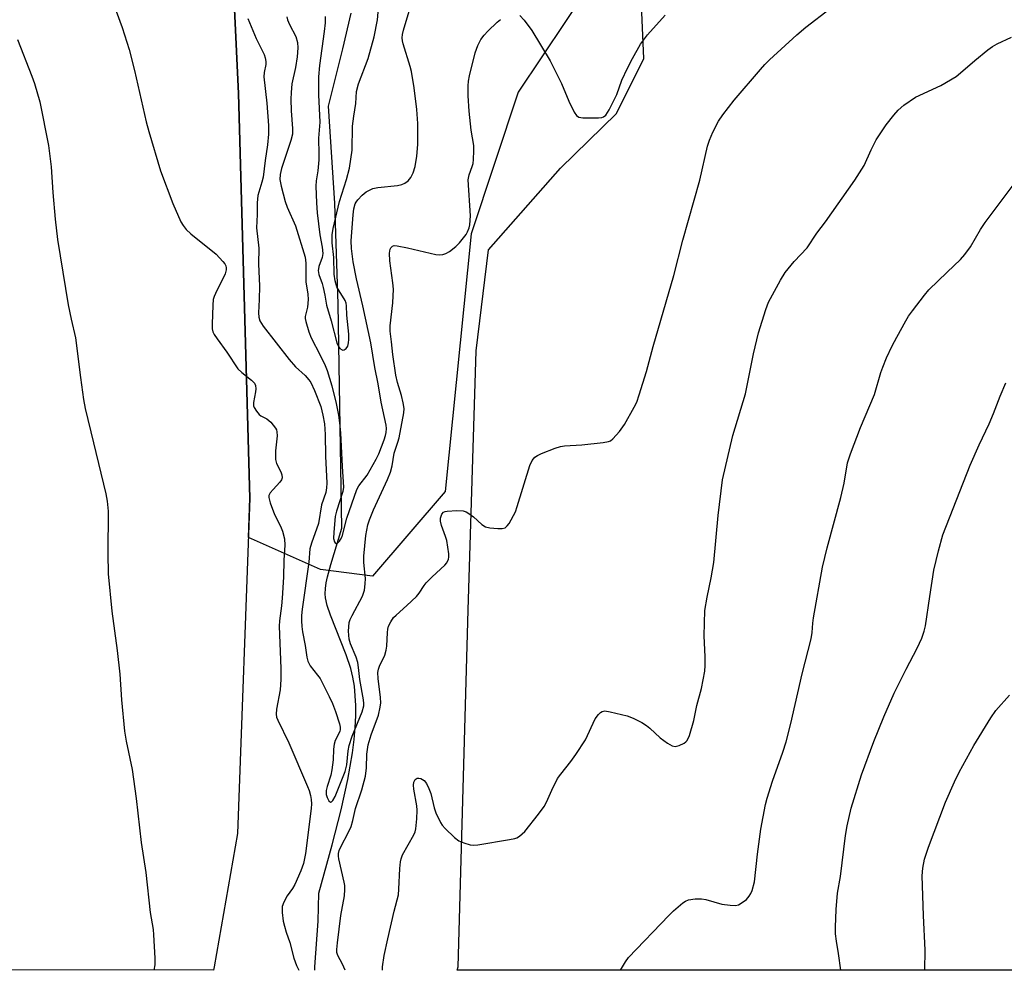
# Model space of a CAD drawing. Units: inches. Extents: x 1201768 to 1207768, y 525456 to 529457.
# Drawn here: x 1205278 to 1205539, y 525457 to 525709 of the extents above; entities that cross this region are included whole.
import ezdxf

# ---------------------------------------------------------------- set-up
doc = ezdxf.new("R2010")
doc.units = ezdxf.units.IN
doc.header["$MEASUREMENT"] = 0
for name, color, linetype in [('HYDRO-Single Line Stream', 4, 'Continuous'), ('NTRL-Farm Land', 3, 'Continuous'), ('NTRL-Trees', 3, 'Continuous'), ('Undefined', 1, 'Continuous')]:
    doc.layers.add(name, color=color, linetype=linetype)

msp = doc.modelspace()

# ---------------------------------------------------------------- linework, layer by layer
at = {"layer": 'HYDRO-Single Line Stream'}
msp.add_lwpolyline([(1205356.18, 525456.66), (1205356.24, 525457.53), (1205357.07, 525469.64), (1205357.26, 525477.05), (1205360.83, 525489.9), (1205363.2, 525499.18), (1205364.97, 525507.22), (1205366.19, 525514.32), (1205366.64, 525517.89), (1205366.92, 525521.07), (1205367.07, 525524.15), (1205367.08, 525526.86), (1205366.95, 525529.48), (1205366.7, 525532), (1205366.3, 525534.41), (1205365.74, 525536.72), (1205364.51, 525540.29), (1205360.34, 525550.82), (1205359.49, 525553.45), (1205359.06, 525555.41), (1205358.98, 525556.5), (1205359.03, 525557.9), (1205359.23, 525559.41), (1205359.56, 525561.03), (1205360.43, 525564.27), (1205363.35, 525573.9), (1205362.4, 525633.4), (1205361.55, 525660.19), (1205359.81, 525685.92), (1205363.67, 525701.11), (1205365.83, 525710.59)], dxfattribs=at)
at = {"layer": 'NTRL-Farm Land'}
for points in [[(1205277.55, 526141.65, 0), (1205299.57, 526064.4, 0), (1205309.24, 526027.29, 0), (1205317.6, 525962.07, 0), (1205320.43, 525909.93, 0), (1205322.91, 525844.57, 0), (1205331.53, 525782.54, 0), (1205335.96, 525689.28, 0), (1205338.97, 525581.9, 0), (1205335.74, 525492.89, 0), (1205329.5, 525457.53, 0), (1205329.35, 525456.66, 0), (1204661.7, 525456.73, 0)], [(1205740.26, 525456.62, 0), (1205393.95, 525456.65, 0), (1205394.2, 525457.53, 0), (1205396.92, 525552.21, 0), (1205398.96, 525620.99, 0), (1205402.31, 525647.81, 0), (1205421.36, 525669.45, 0), (1205436.23, 525683.97, 0), (1205443.47, 525698.54, 0), (1205441.81, 525737.16, 0), (1205428.7, 525773.15, 0), (1205420.6, 525797.66, 0), (1205416.88, 525810.56, 0), (1205409.5, 525824.9, 0), (1205400.56, 525842.43, 0), (1205386.89, 525864.77, 0), (1205382.55, 525881.79, 0), (1205385.3, 525937.69, 0)]]:
    msp.add_polyline3d(points, dxfattribs=at)
at = {"layer": 'NTRL-Trees'}
msp.add_lwpolyline([(1205390.8, 525583.69), (1205371.51, 525561.2), (1205357.75, 525562.92), (1205338.59, 525571.49), (1205338.97, 525581.9), (1205335.96, 525689.28), (1205331.53, 525782.54), (1205322.91, 525844.57), (1205320.43, 525909.93), (1205317.6, 525962.07), (1205309.24, 526027.29), (1205299.57, 526064.4), (1205329.86, 526078.06), (1205343.33, 526078.06), (1205364.22, 526032.11), (1205380.93, 525969.46), (1205372.57, 525915.15), (1205372.57, 525869.21), (1205393.46, 525827.43), (1205414.34, 525789.84), (1205431.05, 525768.96), (1205435.23, 525727.18), (1205410.17, 525689.59), (1205397.64, 525652)], close=True, dxfattribs=at)
at = {"layer": 'Undefined'}
for points, elevation in [([(1205348.82, 525709.6), (1205348.98, 525708.79), (1205349.49, 525707.55), (1205351.17, 525704.4), (1205351.61, 525702.78), (1205351.71, 525701.35), (1205351.53, 525698.98), (1205351.06, 525696.14), (1205350.15, 525691.84), (1205349.9, 525689.53), (1205349.86, 525687.79), (1205349.96, 525684.64), (1205350.34, 525679.93), (1205350.27, 525678.49), (1205349.88, 525676.81), (1205347.35, 525669.37), (1205347.01, 525667.75), (1205346.94, 525666.44), (1205347.25, 525664.68), (1205348.33, 525660.63), (1205348.92, 525659.09), (1205351.12, 525654.18), (1205353.67, 525645.85), (1205353.82, 525644.23), (1205353.85, 525639.32), (1205354.36, 525636.04), (1205354.45, 525634.57), (1205354.25, 525632.58), (1205353.66, 525630.12), (1205353.67, 525629.58), (1205353.83, 525628.77), (1205354.65, 525626.04), (1205355.22, 525624.42), (1205357.65, 525619.8), (1205358.93, 525617.09), (1205359.47, 525615.73), (1205360.69, 525611.67), (1205361.91, 525607.01), (1205362.52, 525603.88), (1205362.79, 525601.91), (1205363.01, 525599.23), (1205363.46, 525590.29), (1205363.82, 525584.85), (1205363.66, 525583.67), (1205361.94, 525578.42), (1205361.64, 525576.99), (1205361.27, 525572.85), (1205361.21, 525571.22), (1205361.39, 525570.34), (1205361.6, 525570.03), (1205361.86, 525569.89), (1205362.21, 525569.99), (1205362.75, 525570.48), (1205363.06, 525570.94), (1205363.43, 525571.74), (1205364.74, 525576.55), (1205367.32, 525584.22), (1205367.86, 525585.12), (1205370.09, 525587.98), (1205372.5, 525592.23), (1205373.16, 525593.67), (1205374.62, 525597.39), (1205375, 525598.49), (1205375.17, 525599.27), (1205375.23, 525600.38), (1205375.11, 525601.25), (1205373.77, 525607.35), (1205373.04, 525612.2), (1205372.11, 525616.59), (1205371.04, 525623.12), (1205368.98, 525632.9), (1205367.31, 525640.05), (1205366.42, 525644.58), (1205365.9, 525648.16), (1205365.86, 525650.17), (1205366.36, 525657.06), (1205366.54, 525658.68), (1205366.89, 525659.95), (1205367.15, 525660.42), (1205367.64, 525661.08), (1205368.81, 525662.25), (1205369.85, 525663.12), (1205370.55, 525663.56), (1205371.56, 525664.02), (1205372.93, 525664.34), (1205378.11, 525664.82), (1205379.26, 525665.1), (1205380.04, 525665.46), (1205380.96, 525666.11), (1205381.7, 525666.94), (1205382.31, 525668.23), (1205382.84, 525669.89), (1205383.28, 525672.62), (1205383.51, 525675.75), (1205383.53, 525681.27), (1205383.28, 525685.03), (1205382.56, 525690.77), (1205381.84, 525695.06), (1205381.5, 525696.42), (1205379.67, 525702.39), (1205379.47, 525703.22), (1205379.39, 525704.06), (1205379.46, 525704.91), (1205379.7, 525706.04), (1205382.06, 525713.76)], 294), ([(1205338.41, 525709.12), (1205340.66, 525703.84), (1205342.81, 525699.56), (1205343.09, 525698.76), (1205343.24, 525697.76), (1205343.22, 525696.98), (1205342.8, 525694.86), (1205342.72, 525693.71), (1205343.49, 525686.66), (1205343.94, 525680.79), (1205343.95, 525678.5), (1205343.69, 525675.6), (1205343.02, 525671.48), (1205342.5, 525667.03), (1205342.19, 525665.7), (1205341.08, 525662.18), (1205340.89, 525660.24), (1205340.9, 525657.16), (1205340.77, 525653.63), (1205341.36, 525648.2), (1205341.31, 525644.02), (1205341.54, 525638.14), (1205341.49, 525634.62), (1205341.29, 525631.05), (1205341.35, 525629.89), (1205341.64, 525628.97), (1205342.56, 525627.49), (1205349.39, 525618.68), (1205351.08, 525616.77), (1205353.66, 525614.4), (1205354.61, 525613.31), (1205355.12, 525612.61), (1205356.13, 525610.47), (1205357.78, 525606.22), (1205358.36, 525603.93), (1205358.74, 525601.6), (1205358.97, 525598.76), (1205359.06, 525593.03), (1205359.38, 525585.85), (1205359.35, 525584.59), (1205359.12, 525583.42), (1205358, 525580.14), (1205357.2, 525575.2), (1205355.31, 525569.97), (1205354.88, 525568.42), (1205354.64, 525564.93), (1205352.87, 525552.47), (1205352.72, 525550.8), (1205352.7, 525549.33), (1205352.76, 525547.85), (1205352.93, 525546.4), (1205353.66, 525542.82), (1205354.12, 525539.7), (1205354.36, 525538.63), (1205355, 525537.43), (1205356.94, 525534.97), (1205357.59, 525534), (1205360.01, 525529.27), (1205360.88, 525527.43), (1205361.74, 525525.27), (1205362.76, 525521.98), (1205362.95, 525521.16), (1205362.96, 525520.51), (1205362.84, 525520), (1205361.64, 525517.6), (1205361.32, 525516.62), (1205361.17, 525515.31), (1205361.1, 525512.48), (1205360.75, 525509.85), (1205360.43, 525508.44), (1205359.49, 525505.43), (1205359.24, 525504.34), (1205359.25, 525503.27), (1205359.48, 525502.46), (1205359.97, 525501.56), (1205360.39, 525501.25), (1205360.67, 525501.36), (1205360.96, 525501.65), (1205361.64, 525502.75), (1205364.24, 525509.38), (1205364.73, 525511.15), (1205365.02, 525514.82), (1205365.31, 525516.25), (1205366.15, 525518.75), (1205368.74, 525525.23), (1205369.17, 525526.8), (1205369.2, 525527.37), (1205369.11, 525528.41), (1205368.19, 525533.81), (1205367.83, 525536.93), (1205367.58, 525538.31), (1205367.18, 525539.68), (1205365.69, 525543.2), (1205365.34, 525544.49), (1205365.16, 525546.64), (1205365.21, 525547.79), (1205365.36, 525548.92), (1205365.61, 525549.73), (1205366.09, 525550.78), (1205368.83, 525555.86), (1205369.16, 525556.64), (1205369.36, 525557.46), (1205369.58, 525559.16), (1205369.66, 525560.58), (1205369.23, 525564.79), (1205369.22, 525566.5), (1205369.74, 525571.99), (1205370.29, 525574.81), (1205370.73, 525576.17), (1205371.78, 525578.82), (1205375.52, 525586.87), (1205376.27, 525588.78), (1205376.7, 525590.43), (1205377.26, 525593.85), (1205378.25, 525596.77), (1205378.54, 525597.91), (1205379.84, 525604.54), (1205379.87, 525605.7), (1205379.68, 525607.15), (1205379.18, 525609.15), (1205378.13, 525612.57), (1205377.74, 525614.55), (1205376.86, 525620.03), (1205376.55, 525623.38), (1205376.19, 525626.17), (1205376.18, 525627.57), (1205376.88, 525633.67), (1205377.04, 525637.31), (1205376.92, 525639.03), (1205376.11, 525644.85), (1205376.04, 525646.9), (1205376.21, 525647.92), (1205376.41, 525648.35), (1205376.83, 525648.75), (1205377.24, 525648.89), (1205378.01, 525648.88), (1205380.8, 525648.33), (1205388.31, 525646.5), (1205389.4, 525646.41), (1205390.2, 525646.51), (1205390.95, 525646.79), (1205391.91, 525647.34), (1205393.61, 525648.7), (1205394.58, 525649.67), (1205395.67, 525650.95), (1205396.33, 525651.85), (1205396.72, 525652.58), (1205397.11, 525653.63), (1205397.31, 525654.45), (1205397.54, 525656.78), (1205396.91, 525666.39), (1205397.15, 525667.67), (1205397.98, 525669.87), (1205398.19, 525670.64), (1205398.32, 525671.76), (1205398.4, 525674.04), (1205398.34, 525675.46), (1205397.68, 525679.51), (1205397.13, 525684.56), (1205396.91, 525688.64), (1205396.9, 525691.32), (1205396.97, 525692.51), (1205397.25, 525693.96), (1205398.76, 525700.03), (1205399.4, 525702), (1205400.26, 525703.54), (1205401.09, 525704.75), (1205402.06, 525705.79), (1205404.55, 525708.18), (1205405.42, 525708.93)], 296), ([(1205410.6, 525709.95), (1205411.73, 525708.75), (1205413.8, 525705.97), (1205418.65, 525697.91), (1205421.62, 525691.9), (1205423.59, 525687.22), (1205425.02, 525684.31), (1205425.62, 525683.38), (1205426.22, 525682.93), (1205427.29, 525682.77), (1205431.44, 525682.82), (1205432.29, 525682.89), (1205432.8, 525683.03), (1205433.41, 525683.49), (1205434.29, 525684.96), (1205436.26, 525688.97), (1205437.63, 525692.77), (1205439.09, 525695.96), (1205440.41, 525698.56), (1205442.56, 525702.32), (1205444.42, 525704.82), (1205449.08, 525710.01)], 296)]:
    msp.add_lwpolyline(points, dxfattribs=dict(at, elevation=elevation))
for points in [[(1205358.98, 525709.7, 292), (1205358.92, 525707.97, 292), (1205358.67, 525705.69, 292), (1205357.46, 525696.7, 292), (1205357.22, 525693.64, 292), (1205357.18, 525688.89, 292), (1205357.53, 525681.61, 292), (1205357.15, 525677.36, 292), (1205357.31, 525673.12, 292), (1205357.26, 525671.66, 292), (1205357.01, 525668.72, 292), (1205356.6, 525666.07, 292), (1205356.49, 525664.66, 292), (1205356.66, 525660.28, 292), (1205356.86, 525657.62, 292), (1205357.55, 525651.79, 292), (1205358.12, 525648.52, 292), (1205358.3, 525646.83, 292), (1205358.2, 525645.73, 292), (1205357.28, 525643.35, 292), (1205357.15, 525642.72, 292), (1205357.14, 525642.25, 292), (1205357.31, 525641.27, 292), (1205358.13, 525638.87, 292), (1205358.44, 525637.75, 292), (1205358.86, 525635.77, 292), (1205359.32, 525633.07, 292), (1205360.58, 525628.97, 292), (1205362.06, 525623.06, 292), (1205362.39, 525622.27, 292), (1205362.88, 525621.63, 292), (1205363.46, 525621.21, 292), (1205363.66, 525621.17, 292), (1205364.03, 525621.25, 292), (1205364.55, 525621.63, 292), (1205364.93, 525622.24, 292), (1205365.13, 525623.06, 292), (1205365.22, 525623.95, 292), (1205365.24, 525625.44, 292), (1205364.71, 525630.45, 292), (1205364.65, 525632.94, 292), (1205364.52, 525633.65, 292), (1205364.25, 525634.3, 292), (1205362.64, 525636.92, 292), (1205362.08, 525637.97, 292), (1205361.58, 525639.59, 292), (1205361.36, 525641.29, 292), (1205361.28, 525645.72, 292), (1205360.81, 525649.63, 292), (1205360.85, 525651.72, 292), (1205361.12, 525653.4, 292), (1205362.74, 525660.56, 292), (1205364.65, 525666.45, 292), (1205365.44, 525669.43, 292), (1205366.11, 525674.21, 292), (1205366.23, 525680.62, 292), (1205366.53, 525683.24, 292), (1205367.06, 525686.63, 292), (1205367.27, 525689.81, 292), (1205367.84, 525691.78, 292), (1205370.33, 525698.57, 292), (1205371.93, 525704.26, 292), (1205372.84, 525708.83, 292), (1205373.28, 525714.07, 292)], [(1205364.26, 525456.66, 298), (1205363.54, 525458.24, 298), (1205362.32, 525460.58, 298), (1205362.07, 525461.31, 298), (1205362.02, 525462.15, 298), (1205362.19, 525463.89, 298), (1205363.15, 525471.16, 298), (1205364.08, 525476.37, 298), (1205364.21, 525478.04, 298), (1205364.17, 525479.12, 298), (1205364.03, 525479.99, 298), (1205362.57, 525486.19, 298), (1205362.48, 525486.92, 298), (1205362.5, 525487.65, 298), (1205362.68, 525488.43, 298), (1205363.01, 525489.23, 298), (1205365.26, 525493.42, 298), (1205365.83, 525494.76, 298), (1205366.31, 525496.41, 298), (1205367, 525499.55, 298), (1205368.68, 525504.53, 298), (1205369.66, 525508.16, 298), (1205369.93, 525510.31, 298), (1205369.98, 525513.97, 298), (1205370.36, 525516.47, 298), (1205371.14, 525519.1, 298), (1205373.06, 525524.3, 298), (1205373.57, 525526.47, 298), (1205373.69, 525527.55, 298), (1205373.67, 525528.99, 298), (1205372.98, 525534.03, 298), (1205372.96, 525535.65, 298), (1205373.11, 525536.48, 298), (1205373.37, 525537.3, 298), (1205374.74, 525540.26, 298), (1205375.16, 525541.54, 298), (1205375.33, 525542.59, 298), (1205375.46, 525546.26, 298), (1205375.57, 525547.09, 298), (1205375.77, 525547.89, 298), (1205376.36, 525549.12, 298), (1205377.11, 525550.21, 298), (1205377.78, 525550.89, 298), (1205380.63, 525553.38, 298), (1205383.18, 525555.76, 298), (1205383.91, 525556.65, 298), (1205385.23, 525558.75, 298), (1205385.74, 525559.41, 298), (1205387.35, 525561.04, 298), (1205390.68, 525564.14, 298), (1205391.19, 525564.77, 298), (1205391.63, 525565.69, 298), (1205391.73, 525566.22, 298), (1205391.72, 525567.09, 298), (1205391.2, 525570.65, 298), (1205390.9, 525571.74, 298), (1205389.82, 525574.68, 298), (1205389.55, 525575.8, 298), (1205389.58, 525576.61, 298), (1205389.91, 525577.6, 298), (1205390.35, 525578.16, 298), (1205390.79, 525578.37, 298), (1205391.3, 525578.48, 298), (1205393.86, 525578.6, 298), (1205395.56, 525578.51, 298), (1205396.36, 525578.24, 298), (1205397.36, 525577.63, 298), (1205398.3, 525576.9, 298), (1205400.54, 525574.92, 298), (1205401.51, 525574.3, 298), (1205402.64, 525574.02, 298), (1205404.73, 525573.83, 298), (1205405.89, 525573.83, 298), (1205406.66, 525574.02, 298), (1205407.23, 525574.53, 298), (1205407.71, 525575.21, 298), (1205409.4, 525578.29, 298), (1205409.88, 525579.65, 298), (1205413.27, 525590.57, 298), (1205413.88, 525591.87, 298), (1205414.58, 525592.77, 298), (1205415.28, 525593.24, 298), (1205416.35, 525593.73, 298), (1205419.93, 525595.18, 298), (1205421.33, 525595.64, 298), (1205422.44, 525595.78, 298), (1205427.03, 525596.05, 298), (1205432.67, 525596.66, 298), (1205434.11, 525596.92, 298), (1205434.63, 525597.12, 298), (1205435.28, 525597.62, 298), (1205436.97, 525599.57, 298), (1205438.31, 525601.45, 298), (1205440.92, 525606.02, 298), (1205441.56, 525607.33, 298), (1205442.23, 525609.29, 298), (1205444.19, 525615.5, 298), (1205445.94, 525622.14, 298), (1205451.45, 525640.93, 298), (1205453.82, 525650.36, 298), (1205458.35, 525666.3, 298), (1205460.35, 525675.31, 298), (1205460.88, 525676.9, 298), (1205461.74, 525678.97, 298), (1205463.25, 525681.94, 298), (1205464.37, 525683.59, 298), (1205467.4, 525687.47, 298), (1205474.38, 525695.65, 298), (1205475.53, 525696.91, 298), (1205476.82, 525698.15, 298), (1205484.05, 525704.83, 298), (1205486.45, 525706.84, 298), (1205492.83, 525711.81, 298)], [(1205303.57, 525711.09, 298), (1205305.17, 525706.78, 298), (1205306.96, 525700.92, 298), (1205308.42, 525695.32, 298), (1205311.51, 525681.78, 298), (1205312.19, 525679.17, 298), (1205315.33, 525668.75, 298), (1205318.58, 525660.11, 298), (1205320.73, 525655.23, 298), (1205321.29, 525654.25, 298), (1205322.08, 525653.17, 298), (1205323.32, 525651.98, 298), (1205330.09, 525646.6, 298), (1205331.86, 525644.71, 298), (1205332.35, 525644.04, 298), (1205332.58, 525643.56, 298), (1205332.69, 525643.04, 298), (1205332.69, 525642.51, 298), (1205332.44, 525641.43, 298), (1205329.87, 525636.2, 298), (1205329.53, 525635.41, 298), (1205329.3, 525634.58, 298), (1205329.16, 525633.11, 298), (1205328.98, 525628.03, 298), (1205329.01, 525626.85, 298), (1205329.2, 525626.04, 298), (1205329.56, 525625.31, 298), (1205330.3, 525624.14, 298), (1205332.86, 525620.59, 298), (1205335.82, 525616.24, 298), (1205336.86, 525615.2, 298), (1205339.46, 525613.18, 298), (1205340.18, 525612.41, 298), (1205340.48, 525611.75, 298), (1205340.56, 525610.93, 298), (1205340.48, 525610.08, 298), (1205339.93, 525607.24, 298), (1205339.94, 525606.43, 298), (1205340.12, 525605.91, 298), (1205340.71, 525604.94, 298), (1205341.47, 525604.09, 298), (1205341.93, 525603.76, 298), (1205343.48, 525602.97, 298), (1205344.52, 525602.03, 298), (1205345.76, 525600.5, 298), (1205346.02, 525600.02, 298), (1205346.17, 525599.52, 298), (1205346.21, 525598.42, 298), (1205345.83, 525594.42, 298), (1205345.8, 525592.15, 298), (1205346.09, 525591.1, 298), (1205347.21, 525588.84, 298), (1205347.45, 525588.05, 298), (1205347.54, 525587.27, 298), (1205347.41, 525586.79, 298), (1205346.97, 525586.13, 298), (1205345.13, 525584.2, 298), (1205344.39, 525583.31, 298), (1205344.05, 525582.6, 298), (1205344.03, 525582.08, 298), (1205344.38, 525580.69, 298), (1205345.5, 525577.57, 298), (1205347.09, 525574.47, 298), (1205347.62, 525573.11, 298), (1205348.14, 525571.13, 298), (1205348.25, 525569.4, 298), (1205347.96, 525565.45, 298), (1205347.9, 525560.95, 298), (1205347.55, 525555.39, 298), (1205347.38, 525553.34, 298), (1205346.87, 525549.33, 298), (1205346.78, 525547.92, 298), (1205347.24, 525536.74, 298), (1205347.24, 525533.75, 298), (1205346.99, 525531.05, 298), (1205346.05, 525525.94, 298), (1205345.94, 525524.54, 298), (1205346.08, 525523.81, 298), (1205346.39, 525523, 298), (1205349.35, 525516.97, 298), (1205354.31, 525505.37, 298), (1205354.71, 525504.3, 298), (1205355.07, 525502.99, 298), (1205355.26, 525501.91, 298), (1205355.34, 525500.81, 298), (1205355.26, 525499.53, 298), (1205353.73, 525487.61, 298), (1205353.2, 525484.93, 298), (1205352.52, 525483.05, 298), (1205350.88, 525479.35, 298), (1205350.28, 525478.35, 298), (1205348.87, 525476.41, 298), (1205347.97, 525474.74, 298), (1205347.6, 525473.54, 298), (1205347.59, 525471.95, 298), (1205347.86, 525469.69, 298), (1205348.16, 525468.32, 298), (1205348.65, 525466.72, 298), (1205349.63, 525464, 298), (1205350.64, 525459.8, 298), (1205351.33, 525457.92, 298), (1205351.95, 525456.66, 298)], [(1205374.17, 525456.66, 300), (1205374.16, 525456.71, 300), (1205374.17, 525457.58, 300), (1205374.61, 525460.51, 300), (1205375.56, 525464.95, 300), (1205377.28, 525472.32, 300), (1205378.4, 525476.66, 300), (1205378.53, 525478.11, 300), (1205378.78, 525483.66, 300), (1205378.93, 525485.38, 300), (1205379.08, 525486.22, 300), (1205379.5, 525487.27, 300), (1205382.44, 525492.58, 300), (1205382.79, 525493.37, 300), (1205383.01, 525494.19, 300), (1205383.27, 525496.77, 300), (1205383.35, 525499.08, 300), (1205383.23, 525500.27, 300), (1205382.48, 525504.66, 300), (1205382.36, 525505.77, 300), (1205382.43, 525506.56, 300), (1205382.78, 525507.23, 300), (1205383.36, 525507.62, 300), (1205383.82, 525507.63, 300), (1205384.31, 525507.5, 300), (1205385.18, 525506.98, 300), (1205385.8, 525506.19, 300), (1205386.47, 525504.88, 300), (1205387, 525503.51, 300), (1205387.86, 525499.76, 300), (1205388.34, 525498.41, 300), (1205389.54, 525495.81, 300), (1205390, 525495.1, 300), (1205390.77, 525494.25, 300), (1205393.25, 525491.84, 300), (1205394.39, 525491, 300), (1205395.75, 525490.43, 300), (1205397.43, 525489.92, 300), (1205398.29, 525489.82, 300), (1205399.44, 525489.92, 300), (1205407.83, 525491.29, 300), (1205409.25, 525491.59, 300), (1205409.78, 525491.79, 300), (1205410.47, 525492.19, 300), (1205411.9, 525493.42, 300), (1205415.55, 525498.02, 300), (1205417.02, 525500.09, 300), (1205417.69, 525501.25, 300), (1205419.03, 525504.43, 300), (1205420.59, 525507.54, 300), (1205421.41, 525508.7, 300), (1205424.13, 525512.01, 300), (1205425.45, 525513.9, 300), (1205427.95, 525517.78, 300), (1205430.57, 525523.37, 300), (1205431.4, 525524.47, 300), (1205431.98, 525525.01, 300), (1205432.4, 525525.28, 300), (1205433.13, 525525.44, 300), (1205434.51, 525525.24, 300), (1205439.04, 525524.15, 300), (1205440.65, 525523.54, 300), (1205442.92, 525522.33, 300), (1205444.14, 525521.59, 300), (1205445.03, 525520.86, 300), (1205447.75, 525518.28, 300), (1205449.72, 525516.89, 300), (1205450.98, 525516.17, 300), (1205451.77, 525516.04, 300), (1205452.83, 525516.3, 300), (1205454.13, 525516.91, 300), (1205454.59, 525517.23, 300), (1205454.95, 525517.63, 300), (1205455.53, 525518.92, 300), (1205456.72, 525522.87, 300), (1205457.55, 525526.92, 300), (1205458.74, 525531.42, 300), (1205459.64, 525535.98, 300), (1205459.73, 525537.45, 300), (1205459.73, 525539.83, 300), (1205459.47, 525545.37, 300), (1205459.65, 525552.1, 300), (1205460.25, 525555.64, 300), (1205461.29, 525560.75, 300), (1205461.98, 525564.84, 300), (1205463.18, 525577.31, 300), (1205464.34, 525586.73, 300), (1205467.1, 525598.52, 300), (1205470.41, 525609.56, 300), (1205472.58, 525620.15, 300), (1205473.86, 525625.76, 300), (1205475.83, 525631.93, 300), (1205476.53, 525633.86, 300), (1205479.72, 525639.76, 300), (1205480.92, 525641.76, 300), (1205483.34, 525644.72, 300), (1205486.76, 525648.35, 300), (1205489.33, 525652.24, 300), (1205491.64, 525655.22, 300), (1205499.38, 525666.23, 300), (1205501.86, 525670.11, 300), (1205503.75, 525674.35, 300), (1205505.11, 525676.97, 300), (1205507.75, 525680.93, 300), (1205509.74, 525683.51, 300), (1205510.88, 525684.87, 300), (1205512.42, 525686.16, 300), (1205515.47, 525688.31, 300), (1205522.22, 525691.38, 300), (1205526.32, 525693.79, 300), (1205527.46, 525694.7, 300), (1205531.22, 525698, 300), (1205534.69, 525700.84, 300), (1205535.89, 525701.72, 300), (1205537.18, 525702.41, 300), (1205540.91, 525704.17, 300)], [(1205277.37, 525703.58, 300), (1205281.16, 525693.83, 300), (1205281.84, 525691.89, 300), (1205283.26, 525687.03, 300), (1205285.61, 525675.45, 300), (1205286.26, 525669.78, 300), (1205286.74, 525662.97, 300), (1205287.37, 525655.87, 300), (1205288.01, 525650.53, 300), (1205290.8, 525633.22, 300), (1205291.6, 525629.41, 300), (1205292.79, 525624.47, 300), (1205294.04, 525613.91, 300), (1205294.87, 525608.03, 300), (1205295.34, 525605.71, 300), (1205297.5, 525596.53, 300), (1205300.83, 525583.06, 300), (1205301.18, 525581.06, 300), (1205301.38, 525578.48, 300), (1205301.3, 525567.2, 300), (1205301.46, 525561.77, 300), (1205302.4, 525551.87, 300), (1205303.8, 525541.45, 300), (1205304.52, 525535.21, 300), (1205304.96, 525528.35, 300), (1205305.77, 525520.04, 300), (1205306.2, 525517.43, 300), (1205307.74, 525509.88, 300), (1205308.88, 525502.23, 300), (1205310.14, 525490.57, 300), (1205311.38, 525482.54, 300), (1205312.56, 525471.93, 300), (1205313.32, 525467.45, 300), (1205313.48, 525466.02, 300), (1205313.77, 525459.85, 300), (1205313.76, 525458.09, 300), (1205313.56, 525456.66, 300)], [(1205437.29, 525456.65, 302), (1205438.63, 525458.89, 302), (1205439.43, 525459.98, 302), (1205450.05, 525471.19, 302), (1205451.34, 525472.41, 302), (1205453.79, 525474.5, 302), (1205454.5, 525474.98, 302), (1205455.29, 525475.29, 302), (1205457.03, 525475.56, 302), (1205458.79, 525475.61, 302), (1205459.92, 525475.38, 302), (1205464.13, 525474.19, 302), (1205466.39, 525473.89, 302), (1205467.78, 525473.83, 302), (1205468.56, 525474, 302), (1205469.28, 525474.4, 302), (1205470.64, 525475.44, 302), (1205471.41, 525476.25, 302), (1205471.83, 525477.01, 302), (1205472.15, 525477.83, 302), (1205472.8, 525480.1, 302), (1205473.61, 525487.42, 302), (1205474.47, 525494.08, 302), (1205475.71, 525500.57, 302), (1205476.16, 525502.27, 302), (1205477.56, 525506.82, 302), (1205480.3, 525514.48, 302), (1205481.17, 525517.22, 302), (1205482.42, 525522.07, 302), (1205485.4, 525535.24, 302), (1205487.81, 525544.53, 302), (1205488.12, 525546.24, 302), (1205488.24, 525548.74, 302), (1205488.41, 525550.17, 302), (1205490.84, 525563.59, 302), (1205492.03, 525568.69, 302), (1205495.73, 525582.07, 302), (1205496.56, 525585.86, 302), (1205497.46, 525591.27, 302), (1205498.23, 525593.69, 302), (1205500.95, 525600.67, 302), (1205504.65, 525609.43, 302), (1205506.33, 525615.26, 302), (1205506.8, 525616.66, 302), (1205507.84, 525619.15, 302), (1205509.34, 525622.27, 302), (1205510.51, 525624.59, 302), (1205512.92, 525628.91, 302), (1205513.67, 525630.15, 302), (1205514.7, 525631.58, 302), (1205517.9, 525635.77, 302), (1205519.03, 525637.12, 302), (1205523.9, 525641.89, 302), (1205527.45, 525645.25, 302), (1205528.59, 525646.52, 302), (1205530.09, 525648.61, 302), (1205532.76, 525653.15, 302), (1205534.01, 525654.99, 302), (1205542.19, 525666.01, 302)], [(1205495.73, 525456.64, 304), (1205495.12, 525461.04, 304), (1205494.53, 525464.36, 304), (1205494.31, 525466.32, 304), (1205494.29, 525468.06, 304), (1205494.44, 525472.75, 304), (1205494.85, 525477.09, 304), (1205495.57, 525481.53, 304), (1205496.94, 525492.37, 304), (1205497.39, 525494.99, 304), (1205498.47, 525499.62, 304), (1205501.22, 525508.52, 304), (1205504.45, 525517.3, 304), (1205507.07, 525523.84, 304), (1205509.8, 525530.15, 304), (1205512.98, 525536.49, 304), (1205515.95, 525542.05, 304), (1205517.2, 525544.74, 304), (1205517.81, 525546.64, 304), (1205518.13, 525548.04, 304), (1205519.26, 525555.79, 304), (1205520.4, 525562.81, 304), (1205521.6, 525567.95, 304), (1205522.75, 525572.18, 304), (1205530.01, 525590.68, 304), (1205532.38, 525596.06, 304), (1205535.04, 525601.61, 304), (1205536.19, 525604.35, 304), (1205537.94, 525608.95, 304), (1205539.48, 525612.45, 304)], [(1205517.97, 525456.64, 306), (1205518.04, 525461.94, 306), (1205517.58, 525471.2, 306), (1205517.28, 525481.69, 306), (1205517.42, 525483.71, 306), (1205517.92, 525486.1, 306), (1205518.94, 525489.27, 306), (1205523.45, 525501.22, 306), (1205525.82, 525506.6, 306), (1205527.09, 525509.17, 306), (1205531, 525516.29, 306), (1205535.47, 525523.64, 306), (1205536.82, 525525.53, 306), (1205540.42, 525529.65, 306)]]:
    msp.add_polyline3d(points, dxfattribs=at)

doc.saveas('drawing.dxf')
